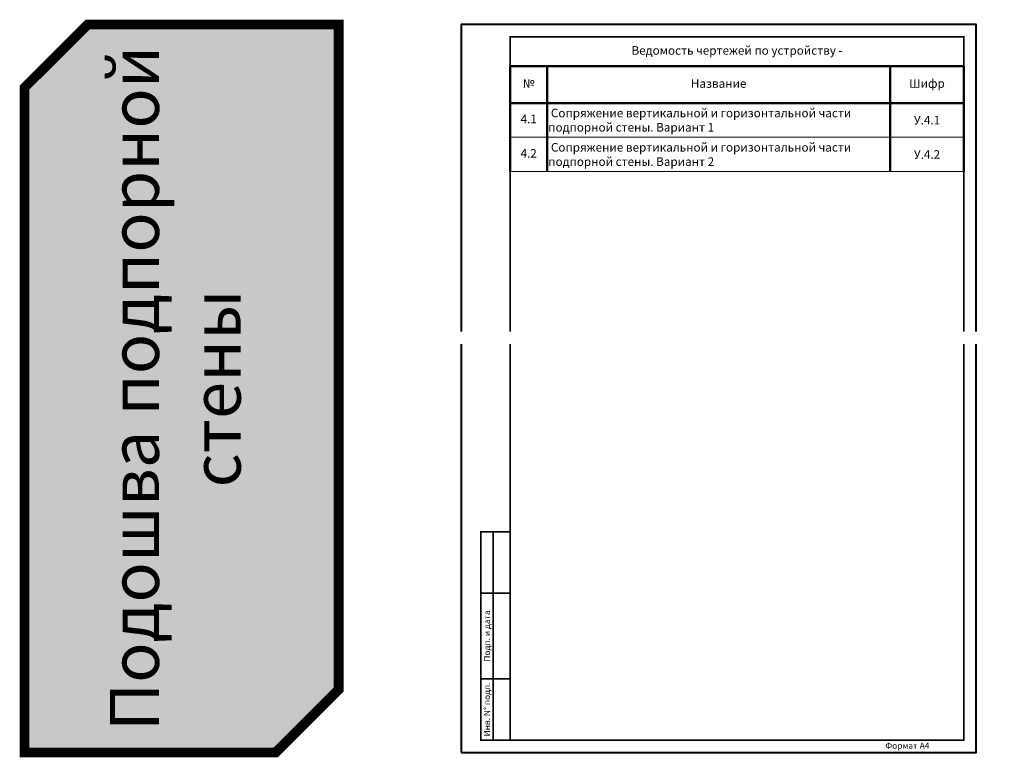
# Model space of a CAD drawing. Units: millimetres. Extents: x 44473 to 113881, y -17083 to 3415.
# Drawn here: x 45405 to 49422, y -15870 to -12860 of the extents above; entities that cross this region are included whole.
import ezdxf
from ezdxf import colors
from ezdxf.entities.mleader import LeaderData, LeaderLine
from ezdxf.enums import TextEntityAlignment as Align
from ezdxf.math import Vec2, Vec3

# ---------------------------------------------------------------- set-up
doc = ezdxf.new("R2010")
doc.units = ezdxf.units.MM
doc.layers.get('0').update_dxf_attribs({"lineweight": 30})
doc.layers.get('DEFPOINTS').update_dxf_attribs({"color": 251, "lineweight": 0})
for name, color, linetype, lineweight, true_color in [('TN-АННОТАЦИИ', 7, 'Continuous', 20, 0x000000), ('TN-АННТОТАЦИИ', 7, 'Continuous', 20, 0x000000), ('TN-ТАБЛИЦЫ', 7, 'Continuous', 40, 0x000000)]:
    doc.layers.add(name, color=color, linetype=linetype, lineweight=lineweight, true_color=true_color)
doc.styles.add('TN-Текст', font='isocpeur.TTF')
doc.styles.add('TN-Текст-Аннотативный', font='isocpeur.TTF')
doc.styles.add('ПТС-Текст', font='isocpeur.TTF')

# ---------------------------------------------------------------- blocks, each defined once
blk = doc.blocks.new('*U13')
blk.add_lwpolyline([(0, 0), (210, 0), (210, 297), (0, 297)], close=True)
at = {"const_width": 0.7}
for points in [[(20, 5), (205, 5), (205, 292), (20, 292)], [(8, 5), (20, 5), (20, 90), (8, 90)]]:
    blk.add_lwpolyline(points, close=True, dxfattribs=at)
for points in [[(13, 5), (13, 90)], [(20, 65), (8, 65)], [(20, 30), (8, 30)]]:
    blk.add_lwpolyline(points, dxfattribs=at)
at = {"color": 0, "style": 'TN-Текст'}
for s, p in [('Подп. и дата', (10.5, 47.5)), ('Инв. N%%D подл.', (10.5, 17.5))]:
    blk.add_text(s, height=2.5, rotation=90, dxfattribs=at).set_placement(p, align=Align.MIDDLE_CENTER)
blk.add_text('Формат', height=2.5, dxfattribs=at).set_placement((173, 1.5))
at = {"color": 0, "style": 'TN-Текст', "flags": 8}
blk.add_attdef('ФОРМАТ', (187, 1.5), '', height=2.5, dxfattribs=at)
blk = doc.blocks.new('*T50')
at = {"layer": 'DEFPOINTS', "color": 8, "linetype": 'ByBlock', "lineweight": 0, "transparency": 16777216}
for p, q in [((0, 0), (1850, 0)), ((0, 0), (0, -120)), ((1850, 0), (1850, -120))]:
    blk.add_line(p, q, dxfattribs=at)
at = {"layer": 'TN-ТАБЛИЦЫ', "color": 0, "linetype": 'Continuous', "lineweight": 50, "transparency": 16777216}
for p, q in [((0, -120), (1850, -120)), ((0, -120), (0, -270)), ((150, -120), (150, -270)), ((1550, -120), (1550, -270)), ((1850, -120), (1850, -270)), ((0, -270), (1850, -270))]:
    blk.add_line(p, q, dxfattribs=at)
at = {"layer": 'TN-ТАБЛИЦЫ', "color": 0, "linetype": 'ByBlock', "lineweight": 50, "transparency": 16777216}
for p, q in [((0, -270), (0, -550)), ((150, -270), (150, -550)), ((1550, -270), (1550, -550)), ((1850, -270), (1850, -550))]:
    blk.add_line(p, q, dxfattribs=at)
at = {"layer": 'TN-ТАБЛИЦЫ', "color": 0, "linetype": 'ByBlock', "lineweight": 20, "transparency": 16777216}
for p, q in [((0, -410), (1850, -410)), ((0, -550), (1850, -550))]:
    blk.add_line(p, q, dxfattribs=at)
at = {"layer": 'TN-ТАБЛИЦЫ', "color": 7, "transparency": 16777216, "char_height": 35, "style": 'TN-Текст'}
for s, insert, width, attachment_point in [('Ведомость чертежей по устройству -', (925, -60), 1820, 5), ('№', (75, -195), 140, 5), ('Название', (850, -195), 1390, 5), ('Шифр', (1700, -195), 290, 5), ('4.1', (75, -340), 140, 5), ('{\\C256; Сопряжение вертикальной и горизонтальной части подпорной стены. Вариант 1}', (155, -340), 1390, 4), ('{\\C1;У.4.1}', (1700, -340), 290, 5), ('{\\C256; Сопряжение вертикальной и горизонтальной части подпорной стены. Вариант 2}', (155, -480), 1390, 4), ('4.2', (75, -480), 140, 5), ('{\\C1;У.4.2}', (1700, -480), 290, 5)]:
    blk.add_mtext(s, dxfattribs=dict(at, insert=insert, width=width, attachment_point=attachment_point))
blk = doc.blocks.new('_DotSmall')
at = {"color": 0, "linetype": 'ByBlock', "const_width": 0.5}
blk.add_lwpolyline([(-0.0625, 0, 1), (0.0625, 0, 1)], format="xyb", close=True, dxfattribs=at)

msp = doc.modelspace()

# ---------------------------------------------------------------- hatches: boundary and pattern name
at = {"transparency": 33554687}
h = msp.add_hatch(color=1, dxfattribs=at)
h.dxf.hatch_style = 1
h.paths.add_polyline_path([(45425.1, -15850), (46449.8, -15850), (46706.4, -15593.4), (46706.4, -12880), (45681.7, -12880), (45425.1, -13136.6)])

# ---------------------------------------------------------------- linework, layer by layer
at = {"color": 1, "const_width": 40}
msp.add_lwpolyline([(45425.1, -15850), (46449.8, -15850), (46706.4, -15593.4), (46706.4, -12880), (45681.7, -12880), (45425.1, -13136.6)], close=True, dxfattribs=at)

# ---------------------------------------------------------------- block references
msp.add_blockref('*T50', (47406.4, -12930))
at = {"layer": 'TN-ТАБЛИЦЫ', "color": 7}
ref = msp.add_blockref('*U13', (47206.4, -15850), dxfattribs=dict(at, xscale=10, yscale=10, zscale=10))
ref.add_attrib('ФОРМАТ', 'А4', (49076.4, -15835), dxfattribs={"layer": '0', "color": 0, "height": 25, "style": 'TN-Текст'})

# ---------------------------------------------------------------- texts
at = {"layer": 'TN-АННОТАЦИИ', "color": 7, "true_color": 0xffffff, "insert": (46065.8, -14365), "char_height": 200, "width": 2970, "attachment_point": 5, "rotation": 90, "style": 'TN-Текст-Аннотативный'}
msp.add_mtext('Подошва подпорной стены', dxfattribs=at)

# ---------------------------------------------------------------- next in the draw order: leaders
at = {"layer": 'TN-АННТОТАЦИИ'}
ml = msp.add_multileader_mtext('Standard', dxfattribs=at)
ml.set_content('\\A1;Геотекстиль иглопробивной термофиксированный ТЕХНОНИКОЛЬ ПРОФ 300', color=256, style='ПТС-Текст')
ml.set_leader_properties(color=256, linetype='ByLayer', lineweight=-1)
ml.set_arrow_properties(name='DOTSMALL')
ml.build(insert=Vec2(0, 0))
ml.multileader.update_dxf_attribs({"text_left_attachment_type": 6, "text_right_attachment_type": 6, "dogleg_length": 100, "arrow_head_size": 50, "scale": 10})
ctx = ml.context
ctx.base_point, ctx.scale, ctx.char_height, ctx.arrow_head_size, ctx.landing_gap_size, ctx.plane_origin = Vec3(50470.8, -14178), 10, 25, 50, 0, Vec3(49060.3, -14614.8)
ctx.left_attachment, ctx.right_attachment, ctx.text_align_type = 6, 6, 1
notes = []
notes.append((ctx, [(0, (1, 1, 0), (51206.4, -14178), (-1, 0), 8.18, [(0, [(51430, -14178)], 0, [])])]))
ctx.mtext.insert, ctx.mtext.width, ctx.mtext.alignment, ctx.mtext.line_spacing_style, ctx.mtext.flow_direction = Vec3(50834.5, -14145.5), 780.233, 2, 2, 5
ctx.mtext.has_bg_fill, ctx.mtext.bg_color, ctx.mtext.bg_scale_factor, ctx.mtext.bg_transparency, ctx.mtext.use_window_bg_color = 1, -1027028792, 1.5, 0, 1
for ctx, leaders in notes:
    for number, flags, end, landing, length, lines in leaders:
        leader = LeaderData()
        leader.index, (leader.has_last_leader_line, leader.has_dogleg_vector, leader.attachment_direction) = number, flags
        leader.last_leader_point, leader.dogleg_vector, leader.dogleg_length = Vec3(end), Vec3(landing), length
        for number, points, colour, breaks in lines:
            line = LeaderLine()
            line.index, line.vertices, line.color, line.breaks = number, Vec3.list(points), colors.encode_raw_color(colour), breaks
            leader.lines.append(line)
        ctx.leaders.append(leader)

doc.saveas('drawing.dxf')
